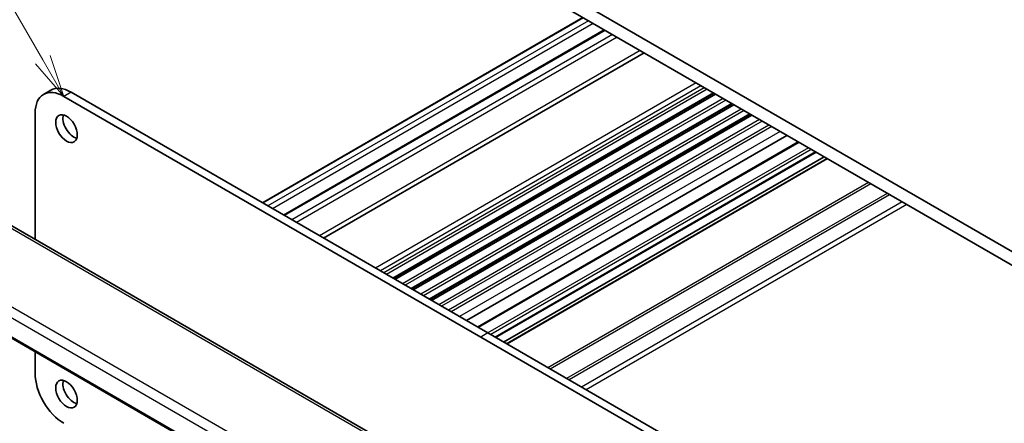
# Model space of a CAD drawing. Units: millimetres. Extents: x 0 to 5900, y 0 to 1124.
# Drawn here: x 539 to 684, y 319 to 379 of the extents above; entities that cross this region are included whole.
import ezdxf

# ---------------------------------------------------------------- set-up
doc = ezdxf.new("R2010")
doc.units = ezdxf.units.MM
for name, color, linetype, lineweight in [('Symbol (TK)', 100, 'Continuous', 18), ('Visible (ISO)', 7, 'Continuous', 35), ('Visible Narrow (ISO)', 7, 'Continuous', 25)]:
    doc.layers.add(name, color=color, linetype=linetype, lineweight=lineweight)
doc.styles.add('Note Text (TK2)', font='MS PGothic.ttf')

# ---------------------------------------------------------------- blocks, each defined once
blk = doc.blocks.new('バルーン1')
at = {"layer": 'Symbol (TK)', "color": 100}
for p, q in [((231.328, 157.11), (214.746, 185.83)), ((231.328, 157.11), (232.578, 154.945)), ((232.578, 154.945), (231.761, 157.36)), ((230.895, 156.86), (232.578, 154.945))]:
    blk.add_line(p, q, dxfattribs=at)
at = {"layer": 'Symbol (TK)'}
blk.add_circle((213.246, 188.428), 3, dxfattribs=at)
at = {"layer": 'Symbol (TK)', "color": 7, "insert": (213.246, 188.405), "char_height": 2, "attachment_point": 5, "style": 'Note Text (TK2)'}
blk.add_mtext('1', dxfattribs=at)

msp = doc.modelspace()

# ---------------------------------------------------------------- linework, layer by layer
at = {"layer": 'Visible (ISO)'}
for p, q in [((693.2269, 339.8264), (578.9584, 405.7993)), ((583.2718, 401.2678), (688.9135, 340.2755)), ((621.8488, 378.9954), (574.508, 351.6631)), ((624.9861, 377.184), (577.6453, 349.8518)), ((630.8802, 373.7811), (583.5394, 346.4489)), ((543.2547, 368.2723), (542.1941, 367.6599)), ((607.8084, 332.4371), (546.2547, 367.9751)), ((606.7477, 331.8248), (545.1941, 367.3628)), ((641.1995, 367.8232), (593.8587, 340.491)), ((641.4313, 367.6894), (594.0905, 340.3571)), ((643.8865, 366.2719), (596.5457, 338.9397)), ((644.1183, 366.138), (596.7775, 338.8058)), ((540.9514, 364.9133), (540.9514, 346.259)), ((646.5735, 364.7205), (599.2327, 337.3883)), ((646.8053, 364.5867), (599.4645, 337.2545)), ((651.972, 361.6037), (604.6312, 334.2715)), ((653.6239, 360.65), (606.2831, 333.3178)), ((656.2977, 359.1062), (608.9569, 331.774)), ((657.4826, 358.4221), (610.1418, 331.0899)), ((657.8897, 358.1871), (610.5489, 330.8549)), ((636.1162, 291.3155), (532.4173, 351.1861)), ((520.0594, 341.7137), (626.02, 280.5373)), ((668.3014, 296.2867), (606.7477, 331.8248)), ((669.362, 296.8991), (607.8084, 332.4371)), ((540.9514, 329.6516), (540.9514, 326.4563))]:
    msp.add_line(p, q, dxfattribs=at)
for centre, major_axis, start_param, end_param in [((545.1941, 362.4638), (-3, 5.1962), 5.49778714, 7.06858347), ((546.2547, 363.0762), (-3, 5.1962), 5.49778714, 6.28318531), ((546.6436, 363.219), (1.125, -1.9486), 3.63247533, 5.79230263), ((545.1941, 324.0068), (3, -5.1962), 3.92699082, 5.49778715), ((546.6436, 324.0272), (1.125, -1.9486), 3.63247533, 5.79230263)]:
    msp.add_ellipse(centre, major_axis=major_axis, ratio=0.57735027, start_param=start_param, end_param=end_param, dxfattribs=at)
for centre in [(545.583, 362.6067), (545.583, 323.4148)]:
    msp.add_ellipse(centre, major_axis=(-1.125, 1.9486), ratio=0.57735027, dxfattribs=at)
at = {"layer": 'Visible Narrow (ISO)'}
for p, q in [((621.9366, 378.9446), (574.5958, 351.6124)), ((622.6576, 378.5284), (575.3168, 351.1961)), ((623.3647, 378.1201), (576.0239, 350.7879)), ((625.1325, 377.0995), (577.7917, 349.7673)), ((626.1932, 376.4871), (578.8524, 349.1549)), ((626.9003, 376.0789), (579.5595, 348.7466)), ((630.2944, 374.1193), (582.9536, 346.7871)), ((638.5675, 369.3428), (591.2267, 342.0105)), ((546.2547, 367.9751), (545.1941, 367.3628)), ((639.2746, 368.9345), (591.9338, 341.6023)), ((639.7696, 368.6488), (592.4288, 341.3165)), ((640.1939, 368.4038), (592.8531, 341.0716)), ((641.1116, 367.8739), (593.7708, 340.5417)), ((642.5441, 367.0469), (595.2033, 339.7146)), ((642.9531, 366.8108), (595.6123, 339.4785)), ((643.7986, 366.3226), (596.4578, 338.9904)), ((645.2311, 365.4955), (597.8904, 338.1633)), ((645.6401, 365.2594), (598.2993, 337.9272)), ((646.4856, 364.7713), (599.1448, 337.439)), ((647.9182, 363.9442), (600.5774, 336.612)), ((648.3271, 363.7081), (600.9863, 336.3759)), ((649.3156, 363.1374), (601.9748, 335.8052)), ((649.7398, 362.8924), (602.399, 335.5602)), ((650.9688, 362.1829), (603.628, 334.8507)), ((653.7703, 360.5654), (606.4295, 333.2332)), ((655.1492, 359.7694), (607.8084, 332.4371)), ((655.5734, 359.5244), (608.2326, 332.1922)), ((656.2098, 359.157), (608.869, 331.8248)), ((657.9776, 358.1364), (610.6368, 330.8041)), ((664.0183, 354.6487), (616.6775, 327.3165)), ((664.3719, 354.4446), (617.0311, 327.1124)), ((666.7861, 353.0508), (619.4453, 325.7185)), ((667.1397, 352.8466), (619.7989, 325.5144)), ((531.8803, 351.1141), (635.5792, 291.2435)), ((668.9731, 351.7881), (621.6323, 324.4559)), ((669.6802, 351.3798), (622.3394, 324.0476)), ((626.2814, 285.0112), (522.0862, 345.1684)), ((521.2801, 344.0446), (625.6621, 283.7796)), ((625.981, 280.7289), (520.0095, 341.9115)), ((607.8084, 332.4371), (606.7477, 331.8248))]:
    msp.add_line(p, q, dxfattribs=at)

# ---------------------------------------------------------------- block references
at = {"layer": 'Symbol (TK)', "xscale": 2.5, "yscale": 2.5, "zscale": 2.5}
msp.add_blockref('バルーン1', (-36.25, -20), dxfattribs=at)

doc.saveas('drawing.dxf')
